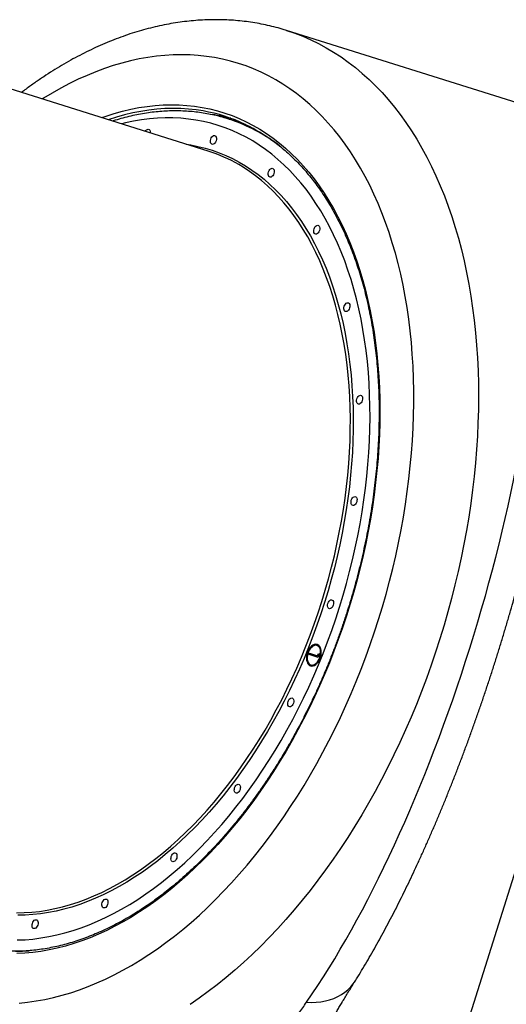
# Model space of a CAD drawing. Units: millimetres. Extents: x 752 to 20759, y 9118 to 24096.
# Drawn here: x 15963 to 16441, y 13962 to 14927 of the extents above; entities that cross this region are included whole.
import ezdxf

# ---------------------------------------------------------------- set-up
doc = ezdxf.new("R2010")
doc.units = ezdxf.units.MM
doc.header["$LTSCALE"] = 100
doc.layers.add('WYLEWKI_BETONOWE', color=52, linetype='Continuous')

msp = doc.modelspace()

# ---------------------------------------------------------------- linework, layer by layer
at = {"color": 7, "linetype": 'Continuous', "lineweight": 25}
for p, q in [((16536.88, 14818.76), (16224.92, 14916.86)), ((16148.04, 14798.48), (15897.69, 14877.21)), ((16173.87, 14828.09), (16167.11, 14830.22)), ((16247.11, 14304.71), (16247.52, 14305.99)), ((16255.92, 14301.94), (16247.11, 14304.71)), ((16247.52, 14305.99), (16255.42, 14303.5)), ((16247.86, 14304.47), (16248.27, 14305.75)), ((16255.5, 14313.36), (16254.75, 14313.59)), ((16255.42, 14303.5), (16256.11, 14305.71)), ((16256.75, 14304.58), (16255.92, 14301.94)), ((16256.11, 14305.71), (16256.75, 14304.58)), ((16256.17, 14303.27), (16256.65, 14304.77)), ((16248.75, 14294.51), (16249.5, 14294.28)), ((16256.17, 14303.27), (16255.42, 14303.5))]:
    msp.add_line(p, q, dxfattribs=at)
at = {"color": 8, "linetype": 'Continuous', "lineweight": 25}
msp.add_line((16149.77, 14834.8), (16153.4, 14834.27), dxfattribs=at)
at = {"color": 8, "linetype": 'Continuous', "lineweight": 25, "flags": 128}
for points in [[(16224.92, 14916.86), (16232.92, 14914.16), (16240.81, 14911.11), (16248.58, 14907.73), (16256.23, 14904.01), (16263.75, 14899.96), (16271.13, 14895.57), (16278.37, 14890.86), (16285.47, 14885.82), (16292.42, 14880.46), (16299.22, 14874.78), (16305.85, 14868.79), (16312.33, 14862.49), (16318.63, 14855.89), (16324.77, 14848.98), (16330.73, 14841.78), (16336.5, 14834.28), (16342.1, 14826.51), (16347.5, 14818.44), (16352.72, 14810.11), (16357.73, 14801.5), (16362.55, 14792.64), (16367.17, 14783.51), (16371.58, 14774.13), (16375.79, 14764.51), (16379.78, 14754.65), (16383.56, 14744.56), (16387.12, 14734.25), (16390.47, 14723.71), (16393.59, 14712.97), (16396.49, 14702.02), (16399.16, 14690.88), (16401.61, 14679.55), (16403.83, 14668.04), (16405.82, 14656.36), (16407.57, 14644.52), (16409.09, 14632.52), (16410.38, 14620.37), (16411.44, 14608.08), (16412.26, 14595.66), (16412.84, 14583.12), (16413.18, 14570.46), (16413.29, 14557.7), (16413.17, 14544.84), (16412.8, 14531.9), (16412.2, 14518.88), (16411.36, 14505.78), (16410.29, 14492.63), (16408.98, 14479.42), (16407.44, 14466.17), (16405.67, 14452.89), (16403.66, 14439.58), (16401.43, 14426.26), (16398.96, 14412.93), (16396.27, 14399.61), (16393.35, 14386.29), (16390.21, 14373), (16386.85, 14359.74), (16383.27, 14346.51), (16379.48, 14333.34), (16375.47, 14320.22), (16371.25, 14307.17), (16366.82, 14294.19), (16362.19, 14281.3), (16357.35, 14268.5), (16352.32, 14255.8), (16347.09, 14243.21), (16341.67, 14230.75), (16336.06, 14218.41), (16330.27, 14206.2), (16324.3, 14194.14), (16318.15, 14182.24), (16311.83, 14170.49), (16305.34, 14158.91), (16298.69, 14147.51), (16291.89, 14136.3), (16284.92, 14125.27), (16277.81, 14114.45), (16270.56, 14103.83), (16263.17, 14093.43), (16255.64, 14083.25), (16247.98, 14073.3), (16240.2, 14063.59), (16232.31, 14054.11), (16224.29, 14044.89), (16216.18, 14035.92), (16207.96, 14027.21), (16199.64, 14018.77), (16191.24, 14010.6), (16182.74, 14002.71), (16174.17, 13995.11), (16165.53, 13987.79), (16156.82, 13980.77), (16148.05, 13974.05), (16139.23, 13967.63), (16130.35, 13961.51)], [(15962.34, 13962.86), (15970.69, 13963.69), (15979.1, 13964.86), (15987.54, 13966.37), (15996.02, 13968.22), (16004.53, 13970.41), (16013.06, 13972.93), (16021.6, 13975.79), (16030.15, 13978.97), (16038.71, 13982.49), (16047.26, 13986.33), (16055.8, 13990.5), (16064.32, 13994.98), (16072.83, 13999.79), (16081.3, 14004.91), (16089.74, 14010.33), (16098.14, 14016.07), (16106.49, 14022.1), (16114.79, 14028.44), (16123.03, 14035.06), (16131.21, 14041.98), (16139.31, 14049.17), (16147.33, 14056.65), (16155.28, 14064.4), (16163.13, 14072.41), (16170.89, 14080.68), (16178.54, 14089.21), (16186.1, 14097.99), (16193.54, 14107), (16200.86, 14116.26), (16208.06, 14125.74), (16215.13, 14135.44), (16222.07, 14145.36), (16228.87, 14155.48), (16235.53, 14165.81), (16242.04, 14176.32), (16248.4, 14187.02), (16254.6, 14197.9), (16260.64, 14208.94), (16266.52, 14220.15), (16272.22, 14231.51), (16277.74, 14243.01), (16283.09, 14254.65), (16288.26, 14266.41), (16293.24, 14278.29), (16298.03, 14290.28), (16302.62, 14302.38), (16307.02, 14314.56), (16311.22, 14326.83), (16315.21, 14339.17), (16319, 14351.57), (16322.58, 14364.04), (16325.95, 14376.54), (16329.1, 14389.09), (16332.04, 14401.66), (16334.76, 14414.26), (16337.25, 14426.86), (16339.53, 14439.46), (16341.58, 14452.06), (16343.4, 14464.64), (16345, 14477.19), (16346.37, 14489.7), (16347.51, 14502.17), (16348.42, 14514.58), (16349.1, 14526.93), (16349.55, 14539.21), (16349.77, 14551.4), (16349.75, 14563.51), (16349.51, 14575.51), (16349.03, 14587.41), (16348.32, 14599.19), (16347.38, 14610.84), (16346.21, 14622.36), (16344.81, 14633.73), (16343.19, 14644.96), (16341.33, 14656.02), (16339.26, 14666.92), (16336.95, 14677.65), (16334.43, 14688.18), (16331.68, 14698.53), (16328.72, 14708.68), (16325.54, 14718.62), (16322.15, 14728.35), (16318.54, 14737.86), (16314.73, 14747.14), (16310.71, 14756.19), (16306.48, 14765), (16302.06, 14773.56), (16297.44, 14781.86), (16292.63, 14789.91), (16287.62, 14797.69), (16282.44, 14805.2), (16277.06, 14812.43), (16271.52, 14819.38), (16265.79, 14826.04), (16259.9, 14832.41), (16253.84, 14838.48), (16247.62, 14844.25), (16241.24, 14849.72), (16234.71, 14854.87), (16228.03, 14859.72), (16221.21, 14864.24), (16214.26, 14868.45), (16207.17, 14872.33), (16199.95, 14875.89), (16192.61, 14879.12), (16185.16, 14882.01), (16177.59, 14884.58), (16169.92, 14886.8), (16162.15, 14888.7), (16154.29, 14890.25), (16146.34, 14891.46), (16138.3, 14892.34), (16130.19, 14892.87), (16122.01, 14893.06), (16113.76, 14892.91), (16105.45, 14892.42), (16097.1, 14891.59), (16088.69, 14890.42), (16080.25, 14888.91), (16071.77, 14887.06), (16063.26, 14884.87), (16054.73, 14882.35), (16046.19, 14879.49), (16037.64, 14876.3), (16029.08, 14872.79), (16020.53, 14868.95), (16011.99, 14864.78), (16003.46, 14860.29), (15994.96, 14855.49), (15986.49, 14850.37), (15985.33, 14849.65)], [(16043.5, 14831.35), (16047.76, 14832.84), (16055.85, 14835.42), (16063.92, 14837.67), (16071.97, 14839.57), (16079.99, 14841.14), (16087.97, 14842.36), (16095.9, 14843.25), (16103.78, 14843.79), (16111.61, 14843.99), (16119.37, 14843.85), (16127.06, 14843.36), (16134.68, 14842.54), (16142.21, 14841.37), (16149.65, 14839.86), (16157, 14838.01), (16164.25, 14835.82), (16171.39, 14833.3), (16178.41, 14830.45), (16185.32, 14827.26), (16192.1, 14823.74), (16198.75, 14819.9), (16205.27, 14815.73), (16211.64, 14811.25), (16217.87, 14806.45), (16223.95, 14801.33), (16229.87, 14795.91), (16235.63, 14790.19), (16241.22, 14784.17), (16246.65, 14777.85), (16251.9, 14771.25), (16256.96, 14764.36), (16261.85, 14757.2), (16266.55, 14749.77), (16271.05, 14742.07), (16275.36, 14734.11), (16279.47, 14725.9), (16283.38, 14717.44), (16287.09, 14708.75), (16290.58, 14699.82), (16293.87, 14690.67), (16296.94, 14681.3), (16299.79, 14671.73), (16302.43, 14661.95), (16304.84, 14651.98), (16307.04, 14641.83), (16309, 14631.5), (16310.74, 14621), (16312.25, 14610.34), (16313.54, 14599.54), (16314.59, 14588.59), (16315.41, 14577.5), (16316, 14566.3), (16316.36, 14554.98), (16316.49, 14543.56), (16316.38, 14532.04), (16316.04, 14520.43), (16315.47, 14508.75), (16314.66, 14497), (16313.63, 14485.2), (16312.36, 14473.35), (16310.87, 14461.45), (16309.15, 14449.54), (16307.2, 14437.6), (16305.03, 14425.66), (16302.63, 14413.71), (16300.01, 14401.78), (16297.17, 14389.87), (16294.12, 14377.99), (16290.85, 14366.15), (16287.37, 14354.37), (16283.68, 14342.64), (16279.79, 14330.98), (16275.69, 14319.41), (16271.4, 14307.92), (16266.91, 14296.53), (16262.23, 14285.24), (16257.36, 14274.08), (16252.3, 14263.04), (16247.07, 14252.14), (16241.66, 14241.38), (16236.08, 14230.77), (16230.33, 14220.33), (16224.42, 14210.06), (16218.36, 14199.97), (16212.14, 14190.06), (16205.78, 14180.35), (16199.27, 14170.84), (16192.63, 14161.55), (16185.86, 14152.47), (16178.96, 14143.62), (16171.94, 14135), (16164.81, 14126.63), (16157.58, 14118.5), (16150.24, 14110.63), (16142.8, 14103.01), (16135.28, 14095.67), (16127.67, 14088.6), (16119.98, 14081.8), (16112.23, 14075.3), (16104.4, 14069.08), (16096.52, 14063.15), (16088.59, 14057.53), (16080.62, 14052.21), (16072.6, 14047.2), (16064.56, 14042.51), (16056.49, 14038.13), (16048.4, 14034.07), (16040.3, 14030.33), (16032.19, 14026.93), (16024.08, 14023.85), (16015.98, 14021.1), (16007.9, 14018.69), (15999.84, 14016.62), (15991.81, 14014.88), (15983.81, 14013.48), (15975.85, 14012.43), (15967.94, 14011.71), (15960.09, 14011.34)], [(16143.05, 14837.88), (16136.23, 14838.92), (16128.67, 14839.74), (16121.03, 14840.23), (16113.32, 14840.37), (16105.55, 14840.17), (16097.72, 14839.63), (16089.84, 14838.75), (16081.92, 14837.53), (16073.96, 14835.98), (16065.97, 14834.09), (16057.95, 14831.86), (16049.97, 14829.32)], [(16276.87, 14351.23), (16280.39, 14362.77), (16283.7, 14374.37), (16286.8, 14386.02), (16289.68, 14397.7), (16292.34, 14409.41), (16294.79, 14421.13), (16297.01, 14432.86), (16299.02, 14444.59), (16300.79, 14456.3), (16302.34, 14467.99), (16303.66, 14479.64), (16304.76, 14491.25), (16305.62, 14502.8), (16306.25, 14514.3), (16306.65, 14525.72), (16306.82, 14537.05), (16306.76, 14548.3), (16306.47, 14559.44), (16305.95, 14570.47), (16305.19, 14581.38), (16304.21, 14592.16), (16302.99, 14602.8), (16301.55, 14613.29), (16299.88, 14623.63), (16297.98, 14633.8), (16295.86, 14643.79), (16293.52, 14653.61), (16290.96, 14663.23), (16288.18, 14672.65), (16285.18, 14681.87), (16281.97, 14690.87), (16278.55, 14699.65), (16274.93, 14708.2), (16271.09, 14716.51), (16267.06, 14724.58), (16262.83, 14732.4), (16258.4, 14739.96), (16253.79, 14747.25), (16248.98, 14754.28), (16244, 14761.02), (16238.83, 14767.49), (16233.5, 14773.67), (16227.99, 14779.56), (16222.32, 14785.15), (16216.48, 14790.43), (16210.5, 14795.41), (16204.36, 14800.08), (16198.07, 14804.44), (16191.65, 14808.47), (16185.1, 14812.18), (16178.41, 14815.57), (16171.6, 14818.63), (16164.68, 14821.36), (16157.64, 14823.76), (16150.5, 14825.82), (16143.26, 14827.55), (16135.93, 14828.93), (16128.51, 14829.98), (16121, 14830.69), (16113.43, 14831.06), (16105.78, 14831.08), (16098.08, 14830.77), (16090.32, 14830.11), (16082.51, 14829.11), (16074.66, 14827.78), (16066.77, 14826.1), (16063.07, 14825.2)], [(16126.38, 14805.29), (16130.83, 14804.59), (16137.94, 14803.18), (16144.95, 14801.44), (16151.86, 14799.36), (16158.67, 14796.94), (16165.36, 14794.19), (16171.93, 14791.11), (16178.37, 14787.7), (16184.69, 14783.97), (16190.87, 14779.91), (16196.9, 14775.53), (16202.79, 14770.84), (16208.52, 14765.85), (16214.1, 14760.54), (16219.51, 14754.94), (16224.76, 14749.03), (16229.83, 14742.84), (16234.72, 14736.37), (16239.43, 14729.61), (16243.95, 14722.59), (16248.29, 14715.29), (16252.43, 14707.74), (16256.37, 14699.93), (16260.11, 14691.88), (16263.64, 14683.59), (16266.97, 14675.07), (16270.08, 14666.32), (16272.98, 14657.36), (16275.67, 14648.2), (16278.13, 14638.83), (16280.38, 14629.27), (16282.4, 14619.53), (16284.19, 14609.62), (16285.76, 14599.54), (16287.1, 14589.31), (16288.21, 14578.93), (16289.09, 14568.42), (16289.73, 14557.77), (16290.15, 14547.02), (16290.33, 14536.15), (16290.29, 14525.18), (16290, 14514.13), (16289.49, 14503), (16288.75, 14491.8), (16287.77, 14480.55), (16286.56, 14469.24), (16285.13, 14457.9), (16283.47, 14446.53), (16281.58, 14435.15), (16279.47, 14423.76), (16277.13, 14412.37), (16274.57, 14400.99), (16271.8, 14389.64), (16268.81, 14378.33), (16265.6, 14367.06), (16262.19, 14355.84)], [(16259.51, 14356.69), (16262.91, 14367.84), (16266.1, 14379.06), (16269.07, 14390.31), (16271.83, 14401.6), (16274.37, 14412.92), (16276.7, 14424.25), (16278.8, 14435.58), (16280.68, 14446.91), (16282.33, 14458.22), (16283.76, 14469.5), (16284.96, 14480.75), (16285.93, 14491.95), (16286.67, 14503.09), (16287.18, 14514.16), (16287.46, 14525.16), (16287.51, 14536.07), (16287.33, 14546.88), (16286.91, 14557.58), (16286.27, 14568.17), (16285.39, 14578.63), (16284.29, 14588.95), (16282.96, 14599.13), (16281.4, 14609.16), (16279.61, 14619.02), (16277.6, 14628.71), (16275.37, 14638.22), (16272.92, 14647.54), (16270.25, 14656.66), (16267.36, 14665.57), (16264.27, 14674.27), (16260.96, 14682.75), (16257.44, 14691), (16253.72, 14699.01), (16249.8, 14706.78), (16245.68, 14714.29), (16241.37, 14721.55), (16236.87, 14728.54), (16232.18, 14735.26), (16227.32, 14741.7), (16222.27, 14747.86), (16217.05, 14753.73), (16211.67, 14759.31), (16206.12, 14764.59), (16200.42, 14769.56), (16194.56, 14774.22), (16188.56, 14778.58), (16182.41, 14782.61), (16178, 14785.26)], [(15959.85, 14051.35), (15967.27, 14051.48), (15974.74, 14051.95), (15982.27, 14052.77), (15989.83, 14053.92), (15997.44, 14055.41), (16005.08, 14057.24), (16012.74, 14059.4), (16020.42, 14061.9), (16028.11, 14064.73), (16035.8, 14067.88), (16043.49, 14071.36), (16051.17, 14075.17), (16058.83, 14079.29), (16066.46, 14083.73), (16074.07, 14088.48), (16081.63, 14093.54), (16089.15, 14098.9), (16096.62, 14104.56), (16104.03, 14110.51), (16111.38, 14116.75), (16118.65, 14123.27), (16125.84, 14130.07), (16132.95, 14137.13), (16139.97, 14144.46), (16146.89, 14152.04), (16153.7, 14159.88), (16160.41, 14167.95), (16167, 14176.27), (16173.46, 14184.81), (16179.8, 14193.57), (16186, 14202.54), (16192.07, 14211.72), (16197.99, 14221.09), (16203.76, 14230.65), (16209.37, 14240.39), (16214.82, 14250.3), (16220.11, 14260.36), (16225.23, 14270.59), (16230.17, 14280.95), (16234.93, 14291.45), (16239.51, 14302.07), (16243.9, 14312.8), (16248.1, 14323.64), (16252.11, 14334.57), (16255.91, 14345.59), (16259.51, 14356.69)], [(16262.19, 14355.84), (16258.57, 14344.69), (16254.75, 14333.62), (16250.72, 14322.63), (16246.5, 14311.73), (16242.09, 14300.94), (16237.49, 14290.27), (16232.7, 14279.72), (16227.73, 14269.3), (16222.59, 14259.03), (16217.27, 14248.91), (16211.79, 14238.95), (16206.15, 14229.16), (16200.35, 14219.55), (16194.4, 14210.13), (16188.3, 14200.9), (16182.07, 14191.88), (16175.7, 14183.08), (16169.2, 14174.5), (16162.58, 14166.14), (16155.84, 14158.02), (16148.99, 14150.15), (16142.03, 14142.52), (16134.98, 14135.16), (16127.83, 14128.05), (16120.6, 14121.22), (16113.29, 14114.67), (16105.91, 14108.4), (16098.46, 14102.42), (16090.95, 14096.73), (16083.4, 14091.34), (16075.79, 14086.26), (16068.15, 14081.48), (16060.47, 14077.02), (16052.77, 14072.88), (16045.06, 14069.05), (16037.33, 14065.55), (16029.6, 14062.38), (16021.87, 14059.54), (16014.15, 14057.03), (16006.45, 14054.85), (15998.77, 14053.01), (15991.12, 14051.52), (15983.51, 14050.36), (15975.95, 14049.54), (15968.44, 14049.06), (15960.99, 14048.93)], [(15960.5, 14024.67), (15968.21, 14024.98), (15975.97, 14025.64), (15983.78, 14026.64), (15991.63, 14027.97), (15999.51, 14029.65), (16007.43, 14031.66), (16015.36, 14034.01), (16023.31, 14036.69), (16031.27, 14039.7), (16039.23, 14043.04), (16047.19, 14046.7), (16055.13, 14050.69), (16063.06, 14055), (16070.96, 14059.62), (16078.82, 14064.55), (16086.65, 14069.8), (16094.44, 14075.34), (16102.17, 14081.18), (16109.84, 14087.32), (16117.45, 14093.74), (16124.99, 14100.45), (16132.45, 14107.43), (16139.82, 14114.69), (16147.11, 14122.21), (16154.3, 14129.99), (16161.39, 14138.02), (16168.36, 14146.29), (16175.23, 14154.81), (16181.97, 14163.55), (16188.59, 14172.52), (16195.07, 14181.71), (16201.42, 14191.1), (16207.63, 14200.69), (16213.69, 14210.48), (16219.59, 14220.45), (16225.34, 14230.59), (16230.93, 14240.9), (16236.35, 14251.37), (16241.59, 14261.99), (16246.66, 14272.75), (16251.55, 14283.65), (16256.26, 14294.66), (16260.77, 14305.78), (16265.1, 14317.01), (16269.22, 14328.34), (16273.15, 14339.74), (16276.87, 14351.23)], [(16244.57, 13963.61), (16249.34, 13963.47), (16254.02, 13963.65), (16258.57, 13964.13), (16262.97, 13964.93), (16267.2, 13966.04), (16271.25, 13967.44), (16275.08, 13969.14), (16278.67, 13971.12), (16282.02, 13973.37), (16285.09, 13975.89), (16287.88, 13978.65), (16290.36, 13981.65), (16292.22, 13984.36)]]:
    msp.add_lwpolyline(points, dxfattribs=at)
at = {"color": 7, "linetype": 'Continuous', "lineweight": 25, "flags": 128}
for points in [[(16086.28, 14817.9), (16086.76, 14818.59), (16087.54, 14819.36), (16088.38, 14819.82), (16089.21, 14819.94), (16089.96, 14819.7), (16090.58, 14819.13), (16091, 14818.27), (16091.2, 14817.19), (16091.2, 14816.35)], [(16155.79, 14808.62), (16155.3, 14807.44), (16154.64, 14806.43), (16153.85, 14805.66), (16153.01, 14805.2), (16152.18, 14805.08), (16151.43, 14805.32), (16150.82, 14805.89), (16150.39, 14806.75), (16150.19, 14807.83), (16150.23, 14809.04), (16150.5, 14810.28), (16150.99, 14811.46), (16151.65, 14812.47), (16152.43, 14813.24), (16153.27, 14813.7), (16154.1, 14813.82), (16154.86, 14813.58), (16155.47, 14813.01), (16155.89, 14812.15), (16156.1, 14811.07), (16156.06, 14809.86), (16155.79, 14808.62)], [(16212.5, 14776.5), (16212.01, 14775.32), (16211.35, 14774.31), (16210.57, 14773.54), (16209.73, 14773.08), (16208.9, 14772.96), (16208.14, 14773.2), (16207.53, 14773.77), (16207.11, 14774.63), (16206.9, 14775.71), (16206.94, 14776.92), (16207.21, 14778.16), (16207.7, 14779.33), (16208.36, 14780.35), (16209.15, 14781.12), (16209.99, 14781.58), (16210.82, 14781.7), (16211.57, 14781.46), (16212.18, 14780.89), (16212.61, 14780.03), (16212.81, 14778.95), (16212.77, 14777.74), (16212.5, 14776.5)], [(16257.17, 14720.56), (16256.68, 14719.38), (16256.02, 14718.37), (16255.24, 14717.6), (16254.4, 14717.14), (16253.57, 14717.02), (16252.81, 14717.26), (16252.2, 14717.83), (16251.78, 14718.69), (16251.57, 14719.77), (16251.61, 14720.98), (16251.88, 14722.22), (16252.37, 14723.4), (16253.03, 14724.41), (16253.82, 14725.18), (16254.66, 14725.64), (16255.49, 14725.76), (16256.24, 14725.52), (16256.85, 14724.95), (16257.28, 14724.09), (16257.48, 14723.01), (16257.44, 14721.8), (16257.17, 14720.56)], [(16286.75, 14644.62), (16286.27, 14643.44), (16285.6, 14642.43), (16284.82, 14641.66), (16283.98, 14641.2), (16283.15, 14641.08), (16282.4, 14641.32), (16281.78, 14641.89), (16281.36, 14642.75), (16281.16, 14643.83), (16281.19, 14645.04), (16281.47, 14646.28), (16281.95, 14647.46), (16282.62, 14648.47), (16283.4, 14649.24), (16284.24, 14649.7), (16285.07, 14649.82), (16285.82, 14649.58), (16286.44, 14649.01), (16286.86, 14648.15), (16287.06, 14647.07), (16287.03, 14645.86), (16286.75, 14644.62)], [(16299.23, 14553.85), (16298.75, 14552.67), (16298.08, 14551.66), (16297.3, 14550.89), (16296.46, 14550.43), (16295.63, 14550.31), (16294.88, 14550.55), (16294.26, 14551.12), (16293.84, 14551.98), (16293.64, 14553.06), (16293.67, 14554.27), (16293.95, 14555.51), (16294.44, 14556.69), (16295.1, 14557.7), (16295.88, 14558.47), (16296.72, 14558.93), (16297.55, 14559.05), (16298.3, 14558.81), (16298.92, 14558.24), (16299.34, 14557.38), (16299.54, 14556.3), (16299.51, 14555.09), (16299.23, 14553.85)], [(16293.76, 14454.44), (16293.27, 14453.27), (16292.61, 14452.25), (16291.83, 14451.48), (16290.99, 14451.02), (16290.16, 14450.91), (16289.41, 14451.14), (16288.79, 14451.71), (16288.37, 14452.57), (16288.16, 14453.65), (16288.2, 14454.86), (16288.48, 14456.1), (16288.96, 14457.28), (16289.62, 14458.29), (16290.41, 14459.06), (16291.25, 14459.52), (16292.08, 14459.64), (16292.83, 14459.4), (16293.44, 14458.83), (16293.87, 14457.97), (16294.07, 14456.89), (16294.03, 14455.68), (16293.76, 14454.44)], [(16270.71, 14353.16), (16270.22, 14351.99), (16269.56, 14350.98), (16268.77, 14350.21), (16267.93, 14349.75), (16267.1, 14349.63), (16266.35, 14349.87), (16265.74, 14350.44), (16265.31, 14351.3), (16265.11, 14352.37), (16265.15, 14353.58), (16265.42, 14354.83), (16265.91, 14356), (16266.57, 14357.02), (16267.35, 14357.78), (16268.19, 14358.25), (16269.02, 14358.36), (16269.78, 14358.13), (16270.39, 14357.56), (16270.82, 14356.7), (16271.02, 14355.62), (16270.98, 14354.41), (16270.71, 14353.16)], [(16248.45, 14293.56), (16249.65, 14293.37), (16250.93, 14293.52), (16252.23, 14294), (16253.51, 14294.82), (16254.74, 14295.92), (16255.87, 14297.29), (16256.87, 14298.88), (16257.71, 14300.63), (16258.35, 14302.5), (16258.78, 14304.41), (16258.98, 14306.31), (16258.96, 14308.14), (16258.7, 14309.84), (16258.21, 14311.35), (16257.52, 14312.63), (16256.65, 14313.63), (16255.61, 14314.32), (16254.46, 14314.69), (16253.21, 14314.71), (16251.92, 14314.39), (16250.62, 14313.74), (16249.36, 14312.77), (16248.17, 14311.53), (16247.1, 14310.05), (16246.18, 14308.37), (16245.44, 14306.55), (16244.9, 14304.66), (16244.58, 14302.74), (16244.49, 14300.87), (16244.64, 14299.1), (16245.01, 14297.49), (16245.6, 14296.09), (16246.39, 14294.94), (16247.35, 14294.09), (16248.45, 14293.56)], [(16248.75, 14294.51), (16249.91, 14294.34), (16251.15, 14294.51), (16252.4, 14295.03), (16253.63, 14295.88), (16254.79, 14297.02), (16255.84, 14298.41), (16256.75, 14300.01), (16257.47, 14301.76), (16257.99, 14303.58), (16258.28, 14305.43), (16258.33, 14307.22), (16258.15, 14308.91), (16257.74, 14310.41), (16257.11, 14311.69), (16256.28, 14312.69), (16255.29, 14313.38), (16254.18, 14313.73), (16252.97, 14313.73), (16251.72, 14313.38), (16250.48, 14312.69), (16249.27, 14311.7), (16248.16, 14310.42), (16247.18, 14308.92), (16246.36, 14307.24), (16245.74, 14305.45), (16245.33, 14303.6), (16245.16, 14301.77), (16245.22, 14300.03), (16245.52, 14298.42), (16246.05, 14297.03), (16246.78, 14295.88), (16247.69, 14295.04), (16248.75, 14294.51)], [(16231.64, 14256.92), (16231.16, 14255.75), (16230.49, 14254.73), (16229.71, 14253.97), (16228.87, 14253.5), (16228.04, 14253.39), (16227.29, 14253.62), (16226.68, 14254.19), (16226.25, 14255.05), (16226.05, 14256.13), (16226.09, 14257.34), (16226.36, 14258.59), (16226.85, 14259.76), (16227.51, 14260.77), (16228.29, 14261.54), (16229.13, 14262), (16229.96, 14262.12), (16230.71, 14261.89), (16231.33, 14261.31), (16231.75, 14260.45), (16231.95, 14259.38), (16231.92, 14258.17), (16231.64, 14256.92)], [(16179.23, 14172.27), (16178.75, 14171.1), (16178.08, 14170.09), (16177.3, 14169.32), (16176.46, 14168.86), (16175.63, 14168.74), (16174.88, 14168.98), (16174.27, 14169.55), (16173.84, 14170.41), (16173.64, 14171.48), (16173.67, 14172.69), (16173.95, 14173.94), (16174.44, 14175.11), (16175.1, 14176.13), (16175.88, 14176.89), (16176.72, 14177.36), (16177.55, 14177.47), (16178.3, 14177.24), (16178.92, 14176.67), (16179.34, 14175.81), (16179.54, 14174.73), (16179.51, 14173.52), (16179.23, 14172.27)], [(16117.05, 14104.99), (16116.56, 14103.81), (16115.9, 14102.8), (16115.12, 14102.03), (16114.27, 14101.57), (16113.44, 14101.45), (16112.69, 14101.69), (16112.08, 14102.26), (16111.65, 14103.12), (16111.45, 14104.2), (16111.49, 14105.41), (16111.76, 14106.65), (16112.25, 14107.83), (16112.91, 14108.84), (16113.69, 14109.61), (16114.53, 14110.07), (16115.36, 14110.19), (16116.12, 14109.95), (16116.73, 14109.38), (16117.16, 14108.52), (16117.36, 14107.44), (16117.32, 14106.23), (16117.05, 14104.99)], [(16049.32, 14059.65), (16048.84, 14058.47), (16048.17, 14057.46), (16047.39, 14056.69), (16046.55, 14056.23), (16045.72, 14056.11), (16044.97, 14056.35), (16044.35, 14056.92), (16043.93, 14057.78), (16043.73, 14058.86), (16043.76, 14060.07), (16044.04, 14061.31), (16044.53, 14062.49), (16045.19, 14063.5), (16045.97, 14064.27), (16046.81, 14064.73), (16047.64, 14064.85), (16048.39, 14064.61), (16049.01, 14064.04), (16049.43, 14063.18), (16049.63, 14062.1), (16049.6, 14060.89), (16049.32, 14059.65)], [(15980.68, 14039.35), (15980.19, 14038.17), (15979.53, 14037.16), (15978.74, 14036.39), (15977.9, 14035.93), (15977.07, 14035.81), (15976.32, 14036.05), (15975.71, 14036.62), (15975.28, 14037.48), (15975.08, 14038.56), (15975.12, 14039.77), (15975.39, 14041.01), (15975.88, 14042.19), (15976.54, 14043.2), (15977.32, 14043.97), (15978.16, 14044.43), (15978.99, 14044.55), (15979.75, 14044.31), (15980.36, 14043.74), (15980.79, 14042.88), (15980.99, 14041.8), (15980.95, 14040.59), (15980.68, 14039.35)]]:
    msp.add_lwpolyline(points, dxfattribs=at)
at = {"color": 7, "linetype": 'Continuous', "lineweight": 25}
for centre, radius, start, end in [((16115.23, 14678.38), 161.9, 64.71554, 80.10348), ((16127.82, 14673.48), 162.81, 74.93149, 80.96282), ((16118.88, 14676.85), 160.78, 69.97691, 75.08827), ((16125.51, 14674.33), 161.19, 66.41476, 72.53874), ((16103.19, 14656.22), 149.16, 59.8957, 72.50089), ((16254.69, 14307.75), 6.71, 83.76257, 143.99082), ((16253.13, 14308.05), 5.81, 5.9985, 65.88628), ((16252.29, 14299.49), 6.96, 182.28096, 240.13488), ((16250.57, 14300.03), 5.85, 259.42258, 318.86229)]:
    msp.add_arc(centre, radius, start, end, dxfattribs=at)
at = {"color": 8, "linetype": 'Continuous', "lineweight": 25}
for centre, radius, start, end in [((16116.1, 14670.51), 167.68, 52.39332, 69.82583), ((15962.34, 14181.77), 168.02, 255.46513, 273.34023)]:
    msp.add_arc(centre, radius, start, end, dxfattribs=at)
at = {"color": 7, "linetype": 'Continuous', "lineweight": 25}
msp.add_ellipse((16255.38, 14357.98), major_axis=(157.2, 499.86), ratio=0.298861, start_param=3.902601, end_param=5.522177, dxfattribs=at)
for points, knots in [([(16224.91, 14916.83), (16224.18, 14917.08), (16220.76, 14918.19), (16214.57, 14919.89), (16206.35, 14921.91), (16198.04, 14923.6), (16189.66, 14924.99), (16181.2, 14926.07), (16172.67, 14926.85), (16164.08, 14927.32), (16155.43, 14927.48), (16146.73, 14927.32), (16137.97, 14926.86), (16129.17, 14926.09), (16120.33, 14925), (16111.44, 14923.6), (16102.53, 14921.89), (16093.59, 14919.87), (16084.64, 14917.53), (16075.67, 14914.88), (16066.69, 14911.92), (16057.7, 14908.64), (16048.73, 14905.06), (16039.76, 14901.18), (16030.82, 14896.99), (16021.89, 14892.49), (16013, 14887.7), (16004.15, 14882.62), (15995.34, 14877.24), (15986.57, 14871.58), (15977.87, 14865.62), (15970.64, 14860.46), (15966.34, 14857.18), (15964.9, 14856.07)], [0, 0, 0, 0, 0.008931, 0.041465, 0.073999, 0.106546, 0.13912, 0.171735, 0.204404, 0.23714, 0.269954, 0.302856, 0.335855, 0.368958, 0.402172, 0.4355, 0.468945, 0.502508, 0.536188, 0.569983, 0.60389, 0.637904, 0.67202, 0.70623, 0.740528, 0.774907, 0.809357, 0.843872, 0.878443, 0.913062, 0.947723, 0.982418, 1, 1, 1, 1]), ([(16160.01, 14832.26), (16159.74, 14832.34), (16157.15, 14833.08), (16152.15, 14834.2), (16145.01, 14835.6), (16137.79, 14836.66), (16130.49, 14837.43), (16123.13, 14837.89), (16115.7, 14838.04), (16108.22, 14837.88), (16100.68, 14837.41), (16093.1, 14836.64), (16085.47, 14835.55), (16077.81, 14834.16), (16070.12, 14832.47), (16062.41, 14830.44), (16057.12, 14828.93), (16054.41, 14828.01), (16054.27, 14827.96)], [0, 0, 0, 0, 0.0080839, 0.0783308, 0.1485894, 0.2188734, 0.2891957, 0.359568, 0.4300004, 0.5005013, 0.5710772, 0.6417327, 0.7124705, 0.7832913, 0.8541943, 0.9251771, 0.9962362, 1, 1, 1, 1]), ([(16184.13, 14824.84), (16185.73, 14824.08), (16189.48, 14822.3), (16195.25, 14819.15), (16201.45, 14815.45), (16207.52, 14811.46), (16213.47, 14807.18), (16219.28, 14802.62), (16224.96, 14797.79), (16230.5, 14792.68), (16235.89, 14787.3), (16241.14, 14781.65), (16246.23, 14775.74), (16251.17, 14769.57), (16255.95, 14763.15), (16260.57, 14756.48), (16265.02, 14749.57), (16269.3, 14742.42), (16273.41, 14735.03), (16277.35, 14727.42), (16281.1, 14719.58), (16284.68, 14711.53), (16288.07, 14703.26), (16291.28, 14694.79), (16294.3, 14686.13), (16297.13, 14677.26), (16299.76, 14668.22), (16302.2, 14658.99), (16304.44, 14649.59), (16306.49, 14640.03), (16308.33, 14630.3), (16309.98, 14620.43), (16311.42, 14610.41), (16312.65, 14600.26), (16313.69, 14589.97), (16314.51, 14579.57), (16315.13, 14569.05), (16315.55, 14558.42), (16315.75, 14547.7), (16315.75, 14536.88), (16315.54, 14525.99), (16315.12, 14515.02), (16314.5, 14503.98), (16313.67, 14492.89), (16312.63, 14481.75), (16311.39, 14470.56), (16309.94, 14459.35), (16308.29, 14448.11), (16306.44, 14436.85), (16304.38, 14425.59), (16302.13, 14414.32), (16299.68, 14403.07), (16297.03, 14391.84), (16294.19, 14380.63), (16291.16, 14369.45), (16287.93, 14358.32), (16284.52, 14347.24), (16280.93, 14336.21), (16277.15, 14325.26), (16273.2, 14314.38), (16269.06, 14303.58), (16264.76, 14292.88), (16260.28, 14282.28), (16255.64, 14271.78), (16250.84, 14261.4), (16245.87, 14251.14), (16240.75, 14241.01), (16235.48, 14231.02), (16230.06, 14221.18), (16224.5, 14211.49), (16218.79, 14201.96), (16212.95, 14192.6), (16206.98, 14183.41), (16200.89, 14174.41), (16194.67, 14165.59), (16188.33, 14156.96), (16181.88, 14148.54), (16175.32, 14140.32), (16168.66, 14132.32), (16161.91, 14124.53), (16155.06, 14116.97), (16148.12, 14109.64), (16141.1, 14102.55), (16134, 14095.7), (16126.83, 14089.09), (16119.6, 14082.73), (16112.3, 14076.63), (16104.95, 14070.79), (16097.55, 14065.21), (16090.1, 14059.9), (16082.62, 14054.87), (16075.1, 14050.1), (16067.56, 14045.62), (16059.99, 14041.42), (16052.4, 14037.51), (16044.81, 14033.88), (16037.2, 14030.54), (16029.6, 14027.5), (16022.01, 14024.75), (16014.42, 14022.3), (16006.85, 14020.14), (15999.31, 14018.29), (15991.79, 14016.74), (15984.3, 14015.49), (15976.85, 14014.55), (15969.45, 14013.91), (15962.09, 14013.58), (15954.79, 14013.55), (15947.54, 14013.82), (15940.37, 14014.43), (15935.09, 14015.03), (15932.24, 14015.53), (15931.72, 14015.62)], [0, 0, 0, 0, 0.006868, 0.016091, 0.025311, 0.034528, 0.043741, 0.052951, 0.062157, 0.071359, 0.080558, 0.089752, 0.098943, 0.10813, 0.117315, 0.126496, 0.135676, 0.144852, 0.154027, 0.1632, 0.172372, 0.181542, 0.190712, 0.19988, 0.209049, 0.218216, 0.227384, 0.236551, 0.245718, 0.254885, 0.264052, 0.273219, 0.282387, 0.291555, 0.300723, 0.309891, 0.319059, 0.328228, 0.337397, 0.346567, 0.355737, 0.364907, 0.374077, 0.383248, 0.392419, 0.401591, 0.410762, 0.419934, 0.429106, 0.438278, 0.44745, 0.456623, 0.465795, 0.474968, 0.484141, 0.493314, 0.502486, 0.511659, 0.520832, 0.530005, 0.539178, 0.54835, 0.557523, 0.566695, 0.575867, 0.585039, 0.594211, 0.603383, 0.612554, 0.621725, 0.630896, 0.640066, 0.649236, 0.658406, 0.667576, 0.676745, 0.685913, 0.695082, 0.70425, 0.713417, 0.722585, 0.731752, 0.740918, 0.750085, 0.759251, 0.768417, 0.777583, 0.786749, 0.795915, 0.805081, 0.814247, 0.823414, 0.832582, 0.84175, 0.850919, 0.86009, 0.869262, 0.878436, 0.887612, 0.89679, 0.905971, 0.915154, 0.924341, 0.933532, 0.942726, 0.951924, 0.961126, 0.970332, 0.979542, 0.988755, 0.997972, 1, 1, 1, 1]), ([(16292.22, 13984.36), (16293.08, 13985.74), (16295.63, 13989.83), (16299.85, 13996.77), (16304.88, 14005.26), (16309.86, 14013.9), (16314.8, 14022.69), (16319.7, 14031.63), (16324.56, 14040.71), (16329.38, 14049.94), (16334.17, 14059.3), (16338.91, 14068.8), (16343.62, 14078.43), (16348.28, 14088.18), (16352.9, 14098.06), (16357.48, 14108.05), (16362.02, 14118.16), (16366.52, 14128.37), (16370.96, 14138.69), (16375.36, 14149.1), (16379.71, 14159.61), (16384.02, 14170.21), (16388.27, 14180.89), (16392.46, 14191.64), (16396.61, 14202.48), (16400.69, 14213.37), (16404.72, 14224.34), (16408.69, 14235.36), (16412.6, 14246.43), (16416.45, 14257.55), (16420.23, 14268.71), (16423.95, 14279.91), (16427.6, 14291.14), (16431.18, 14302.4), (16434.69, 14313.68), (16438.13, 14324.98), (16441.49, 14336.28), (16444.78, 14347.59), (16447.99, 14358.9), (16451.13, 14370.21), (16454.18, 14381.5), (16457.15, 14392.78), (16460.04, 14404.04), (16462.84, 14415.27), (16465.55, 14426.47), (16468.18, 14437.64), (16470.71, 14448.76), (16473.16, 14459.84), (16475.51, 14470.87), (16477.77, 14481.84), (16479.93, 14492.75), (16481.99, 14503.6), (16483.96, 14514.38), (16485.82, 14525.08), (16487.58, 14535.7), (16489.23, 14546.25), (16490.78, 14556.7), (16492.22, 14567.06), (16493.55, 14577.33), (16494.77, 14587.5), (16495.88, 14597.58), (16496.87, 14607.55), (16497.74, 14617.41), (16498.48, 14627.16), (16499.05, 14635.78), (16499.33, 14641.1), (16499.44, 14643.27)], [0, 0, 0, 0, 0.0087541, 0.0259453, 0.0429917, 0.0598926, 0.0766576, 0.0932956, 0.1098143, 0.1262211, 0.1425227, 0.158725, 0.174834, 0.1908549, 0.206793, 0.2226529, 0.2384396, 0.2541573, 0.2698105, 0.2854035, 0.3009405, 0.3164254, 0.3318625, 0.3472556, 0.3626088, 0.3779259, 0.393211, 0.408468, 0.4237006, 0.4389129, 0.4541086, 0.4692917, 0.4844661, 0.4996356, 0.5148041, 0.5299747, 0.5451508, 0.5603362, 0.5755346, 0.59075, 0.6059862, 0.621247, 0.6365362, 0.6518578, 0.6672155, 0.6826131, 0.6980546, 0.7135438, 0.7290846, 0.744681, 0.7603369, 0.7760565, 0.7918438, 0.8077032, 0.8236389, 0.8396556, 0.8557579, 0.8719509, 0.8882397, 0.90463, 0.9211278, 0.9377395, 0.9544723, 0.9713338, 0.9883325, 1, 1, 1, 1]), ([(16264.15, 13935.34), (16264.3, 13935.68), (16264.67, 13936.55), (16265.45, 13938.25), (16266.48, 13940.41), (16267.71, 13942.87), (16269.14, 13945.61), (16270.78, 13948.65), (16272.63, 13951.97), (16274.66, 13955.53), (16276.9, 13959.36), (16279.33, 13963.44), (16281.98, 13967.82), (16284.86, 13972.52), (16287.97, 13977.55), (16290.45, 13981.53), (16291.93, 13983.89), (16292.25, 13984.4)], [0, 0, 0, 0, 0.0407187, 0.1034978, 0.168031, 0.2343084, 0.3022895, 0.3719053, 0.4430616, 0.5156429, 0.5881609, 0.6613895, 0.7371183, 0.8151233, 0.8951942, 0.9770976, 1, 1, 1, 1]), ([(16236.47, 13815.19), (16232.9, 13816.5), (16225.75, 13819.12), (16216.51, 13823), (16208.38, 13826.91), (16201.45, 13830.91), (16195.63, 13835.11), (16190.99, 13839.59), (16187.53, 13844.43), (16185.35, 13849.61), (16184.38, 13855.17), (16184.55, 13861.16), (16185.85, 13867.75), (16188.29, 13875.02), (16191.87, 13883.05), (16196.13, 13891.09), (16200.76, 13899.01), (16205.5, 13906.61), (16210.76, 13914.69), (16216.56, 13923.32), (16222.88, 13932.53), (16229.72, 13942.36), (16236.93, 13952.66), (16242.03, 13959.96), (16244.57, 13963.61)], [0, 0, 0, 0, 0.05014, 0.1004, 0.149723, 0.199075, 0.248398, 0.298815, 0.349264, 0.399678, 0.448172, 0.496697, 0.545188, 0.594905, 0.644657, 0.694372, 0.732006, 0.769672, 0.807339, 0.844972, 0.883711, 0.922485, 0.96126, 1, 1, 1, 1])]:
    msp.add_open_spline(points, degree=3, knots=knots, dxfattribs=at)
at = {"layer": 'WYLEWKI_BETONOWE'}
msp.add_line((16636.75, 14688.81), (16378.75, 13868.42), dxfattribs=at)

doc.saveas('drawing.dxf')
